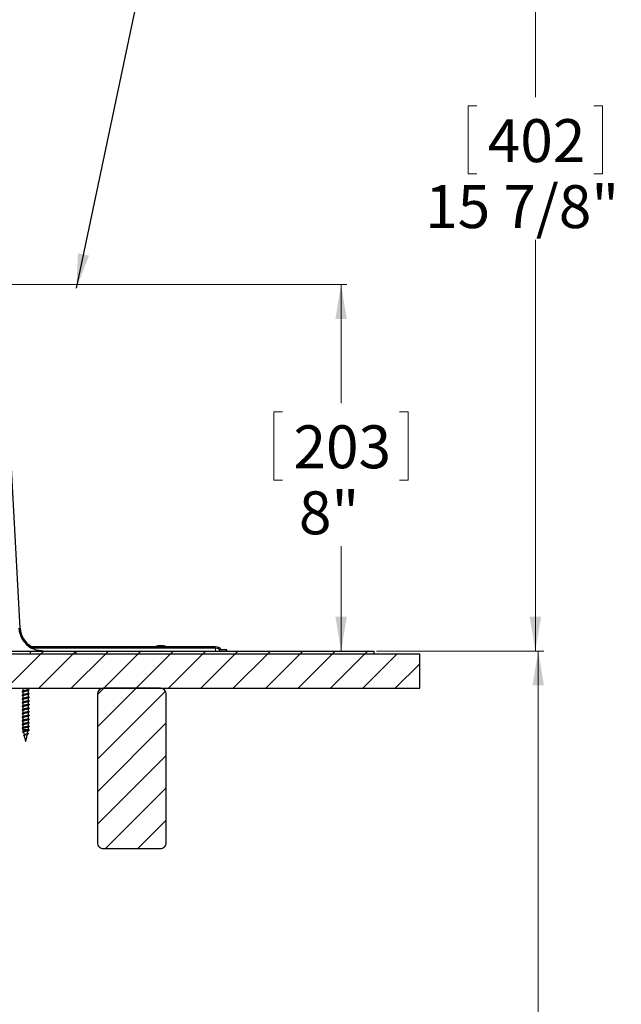
# Model space of a CAD drawing. Units: inches. Extents: x 2 to 154, y 1 to 99.
# Drawn here: x 79 to 92, y 58 to 79 of the extents above; entities that cross this region are included whole.
import ezdxf

# ---------------------------------------------------------------- set-up
doc = ezdxf.new("R2010")
doc.units = ezdxf.units.IN
doc.header["$MEASUREMENT"] = 0
doc.linetypes.add('SLD-Solid', pattern=[0])
doc.styles.add('SLDTEXTSTYLE2', font='GOTHIC.TTF', dxfattribs={"width": 0.913})
doc.styles.get("Standard").update_dxf_attribs({"font": 'GOTHIC.TTF'})
doc.dimstyles.new('SLDDIMSTYLE0', dxfattribs={"dimtxt": 0.9375, "dimasz": 0.75, "dimexe": 0, "dimexo": 0.0625, "dimgap": 0.234375, "dimtad": 0, "dimtih": 1, "dimtoh": 1, "dimrnd": 1e-09, "dimzin": 12, "dimdsep": 46, "dimlunit": 5, "dimtxsty": 'SLDTEXTSTYLE2', "dimsah": 1, "dimcen": 0.09, "dimadec": 0, "dimazin": 3, "dimtfac": 1, "dimtofl": 0, "dimtmove": 0, "dimatfit": 3, "dimfxl": 0, "dimfrac": 2, "dimtolj": 1, "dimtzin": 12, "dimarcsym": 0})
doc.dimstyles.new('SLDDIMSTYLE1', dxfattribs={"dimtxt": 0, "dimasz": 0.75, "dimexe": 0, "dimexo": 0.0625, "dimgap": 0, "dimtad": 0, "dimtih": 1, "dimtoh": 1, "dimdec": 0, "dimrnd": 1e-09, "dimzin": 0, "dimdsep": 46, "dimlunit": 5, "dimtxsty": 'Standard', "dimsah": 1, "dimcen": 0.09, "dimadec": 0, "dimazin": 0, "dimtfac": 0.75, "dimtdec": 0, "dimtofl": 0, "dimtmove": 0, "dimatfit": 3, "dimfxl": 0, "dimfrac": 2, "dimtolj": 1, "dimtzin": 0, "dimarcsym": 0})
doc.dimstyles.new('SLDDIMSTYLE2', dxfattribs={"dimtxt": 0.9375, "dimasz": 0.75, "dimexe": 0, "dimexo": 0.0625, "dimgap": 0.234375, "dimtad": 0, "dimtih": 1, "dimtoh": 1, "dimdec": 0, "dimrnd": 1e-09, "dimzin": 12, "dimdsep": 46, "dimlunit": 5, "dimtxsty": 'SLDTEXTSTYLE2', "dimsah": 1, "dimcen": 0.09, "dimadec": 0, "dimazin": 3, "dimtfac": 1, "dimtdec": 0, "dimtofl": 0, "dimtmove": 0, "dimatfit": 3, "dimfxl": 0, "dimfrac": 2, "dimtolj": 1, "dimtzin": 12, "dimarcsym": 0})

# ---------------------------------------------------------------- blocks, each defined once
blk = doc.blocks.new('_D_2')
at = {"color": 7, "linetype": 'SLD-Solid', "lineweight": 0}
for p, q in [((77.319, 73.221), (85.974, 73.221)), ((85.849, 73.221), (85.849, 70.63)), ((84.572, 70.44), (84.382, 70.44)), ((84.382, 70.44), (84.382, 68.95)), ((87.125, 70.44), (87.315, 70.44)), ((87.315, 70.44), (87.315, 68.95)), ((84.382, 68.95), (84.572, 68.95)), ((87.315, 68.95), (87.125, 68.95)), ((85.849, 65.221), (85.849, 67.51)), ((83.405, 65.221), (85.974, 65.221))]:
    blk.add_line(p, q, dxfattribs=at)
for points in [[(85.849, 73.221), (85.724, 72.471), (85.974, 72.471)], [(85.849, 65.221), (85.974, 65.971), (85.724, 65.971)]]:
    blk.add_solid(points, dxfattribs=at)
at = {"color": 7, "linetype": 'SLD-Solid', "lineweight": 0, "char_height": 0.9375, "attachment_point": 1, "style": 'SLDTEXTSTYLE2'}
for s, insert in [('203', (84.81, 70.148, 5.225)), ('8"', (84.929, 68.707, 5.225))]:
    blk.add_mtext(s, dxfattribs=dict(at, insert=insert))
blk = doc.blocks.new('_D_3')
at = {"color": 7, "linetype": 'SLD-Solid', "lineweight": 0}
for p, q in [((86.619, 65.221), (90.276, 65.221)), ((90.151, 65.221), (90.151, 53.367)), ((90.151, 53.367), (89.526, 53.054)), ((89.526, 53.054), (90.776, 52.429)), ((90.776, 52.429), (90.151, 52.117)), ((90.151, 52.117), (90.151, 50.309)), ((88.528, 50.119), (88.338, 50.119)), ((88.338, 50.119), (88.338, 48.63)), ((91.774, 50.119), (91.964, 50.119)), ((91.964, 50.119), (91.964, 48.63)), ((88.338, 48.63), (88.528, 48.63)), ((91.964, 48.63), (91.774, 48.63)), ((90.151, 21.655), (90.151, 45.7)), ((87.681, 21.655), (90.276, 21.655))]:
    blk.add_line(p, q, dxfattribs=at)
for points in [[(90.151, 65.221), (90.026, 64.471), (90.276, 64.471)], [(90.151, 21.655), (90.276, 22.405), (90.026, 22.405)]]:
    blk.add_solid(points, dxfattribs=at)
at = {"color": 7, "linetype": 'SLD-Solid', "lineweight": 0, "char_height": 0.9375, "attachment_point": 1, "style": 'SLDTEXTSTYLE2'}
for s, insert in [('1282', (88.765, 49.827, 5.225)), ('50 1/2"', (87.745, 48.387, 5.225)), ('REF.', (88.961, 46.897, 5.225))]:
    blk.add_mtext(s, dxfattribs=dict(at, insert=insert))
blk = doc.blocks.new('_D_7')
at = {"color": 7, "linetype": 'SLD-Solid', "lineweight": 0}
for p, q in [((66.619, 81.038), (90.214, 81.038)), ((90.089, 81.038), (90.089, 77.315)), ((88.812, 77.124), (88.622, 77.124)), ((88.622, 77.124), (88.622, 75.635)), ((91.365, 77.124), (91.555, 77.124)), ((91.555, 77.124), (91.555, 75.635)), ((88.622, 75.635), (88.812, 75.635)), ((91.555, 75.635), (91.365, 75.635)), ((90.089, 65.221), (90.089, 74.195)), ((86.619, 65.221), (90.214, 65.221))]:
    blk.add_line(p, q, dxfattribs=at)
for points in [[(90.089, 81.038), (89.964, 80.288), (90.214, 80.288)], [(90.089, 65.221), (90.214, 65.971), (89.964, 65.971)]]:
    blk.add_solid(points, dxfattribs=at)
at = {"color": 7, "linetype": 'SLD-Solid', "lineweight": 0, "char_height": 0.9375, "attachment_point": 1, "style": 'SLDTEXTSTYLE2'}
for s, insert in [('402', (89.05, 76.832, 5.225)), ('15 7/8"', (87.683, 75.392, 5.225))]:
    blk.add_mtext(s, dxfattribs=dict(at, insert=insert))
blk = doc.blocks.new('SW_HATCH_0')
at = {"color": 0, "linetype": 'SLD-Solid', "lineweight": 0}
for p, q in [((20.526, -13.415), (20.505, -13.436)), ((20.904, -13.744), (20.154, -14.494)), ((21.611, -13.744), (20.861, -14.494)), ((20.967, -13.681), (20.904, -13.744)), ((21.058, -13.59), (21.03, -13.618)), ((22.318, -13.744), (21.568, -14.494)), ((21.674, -13.681), (21.611, -13.744)), ((21.765, -13.59), (21.737, -13.618)), ((23.025, -13.744), (22.275, -14.494)), ((22.381, -13.681), (22.318, -13.744)), ((22.472, -13.59), (22.444, -13.618)), ((23.732, -13.744), (22.982, -14.494)), ((23.088, -13.681), (23.025, -13.744)), ((23.179, -13.59), (23.151, -13.618)), ((24.439, -13.744), (23.689, -14.494)), ((23.795, -13.681), (23.732, -13.744)), ((23.886, -13.59), (23.858, -13.618)), ((25.147, -13.744), (24.397, -14.494)), ((24.502, -13.681), (24.439, -13.744)), ((24.593, -13.59), (24.565, -13.618)), ((25.854, -13.744), (25.104, -14.494)), ((25.21, -13.681), (25.147, -13.744)), ((26.561, -13.744), (25.811, -14.494)), ((25.917, -13.681), (25.854, -13.744)), ((27.268, -13.744), (26.518, -14.494)), ((26.624, -13.681), (26.561, -13.744)), ((27.975, -13.744), (27.225, -14.494)), ((27.311, -13.701), (27.268, -13.744)), ((28.682, -13.744), (27.932, -14.494)), ((28.038, -13.681), (27.975, -13.744)), ((29.176, -13.958), (28.639, -14.494)), ((22.275, -14.494), (22.139, -14.631)), ((22.982, -14.494), (22.139, -15.338)), ((23.624, -14.56), (22.139, -16.045)), ((23.639, -15.252), (22.139, -16.752)), ((23.639, -15.959), (22.139, -17.459)), ((23.639, -16.666), (22.311, -17.994)), ((23.639, -17.374), (23.018, -17.994))]:
    blk.add_line(p, q, dxfattribs=at)

msp = doc.modelspace()

# ---------------------------------------------------------------- linework, layer by layer
at = {"color": 7, "linetype": 'SLD-Solid', "lineweight": 30}
for p, q in [((78.845, 65.721), (78.547, 71.234)), ((77.569, 65.221), (86.569, 65.221)), ((77.569, 65.158), (86.569, 65.158)), ((77.819, 65.158), (87.569, 65.158)), ((79.069, 65.158), (79.069, 65.221)), ((79.069, 65.221), (80.069, 65.221)), ((79.069, 65.158), (80.069, 65.158)), ((83.109, 65.284), (79.094, 65.284)), ((83.109, 65.312), (79.101, 65.312)), ((80.069, 65.158), (80.069, 65.221)), ((81.877, 65.337), (81.878, 65.332)), ((81.952, 65.337), (81.951, 65.323)), ((83.215, 65.221), (83.355, 65.221)), ((83.355, 65.249), (83.231, 65.249)), ((83.355, 65.221), (83.355, 65.249)), ((86.569, 65.158), (86.569, 65.221)), ((87.569, 64.408), (87.569, 65.158)), ((77.819, 64.408), (87.569, 64.408)), ((78.905, 64.401), (78.905, 64.344)), ((78.905, 64.321), (78.905, 64.264)), ((79.025, 64.381), (79.025, 64.408)), ((79.025, 64.301), (79.025, 64.36)), ((79.025, 64.222), (79.025, 64.28)), ((79.041, 64.375), (79.044, 64.373)), ((79.041, 64.295), (79.044, 64.294)), ((80.532, 64.283), (80.532, 61.033)), ((81.907, 64.408), (80.657, 64.408)), ((81.975, 64.387), (81.975, 64.408)), ((82.032, 61.033), (82.032, 64.283)), ((78.905, 64.242), (78.905, 64.184)), ((78.905, 64.162), (78.905, 64.105)), ((78.905, 64.082), (78.905, 64.025)), ((79.025, 64.142), (79.025, 64.201)), ((79.025, 64.063), (79.025, 64.121)), ((79.041, 64.215), (79.044, 64.214)), ((79.041, 64.136), (79.044, 64.135)), ((79.041, 64.056), (79.044, 64.055)), ((78.905, 64.003), (78.905, 63.946)), ((78.905, 63.923), (78.905, 63.866)), ((78.905, 63.844), (78.905, 63.787)), ((79.025, 63.983), (79.025, 64.041)), ((79.025, 63.904), (79.025, 63.962)), ((79.025, 63.824), (79.025, 63.882)), ((79.041, 63.977), (79.044, 63.976)), ((79.041, 63.897), (79.044, 63.896)), ((78.905, 63.764), (78.905, 63.707)), ((78.905, 63.685), (78.905, 63.628)), ((79.025, 63.744), (79.025, 63.803)), ((79.025, 63.665), (79.025, 63.723)), ((79.025, 63.585), (79.025, 63.644)), ((79.041, 63.818), (79.044, 63.817)), ((79.041, 63.738), (79.044, 63.737)), ((79.041, 63.659), (79.044, 63.658)), ((78.905, 63.605), (78.905, 63.548)), ((78.905, 63.526), (78.905, 63.499)), ((78.905, 63.499), (78.912, 63.469)), ((79.016, 63.499), (78.905, 63.499)), ((78.917, 63.447), (78.931, 63.388)), ((79.008, 63.425), (79.022, 63.486)), ((79.018, 63.423), (79.009, 63.428)), ((79.032, 63.489), (79.016, 63.499)), ((79.016, 63.479), (79.032, 63.489)), ((79.025, 63.506), (79.025, 63.564)), ((79.025, 63.484), (79.035, 63.489)), ((79.041, 63.579), (79.044, 63.578)), ((79.044, 63.494), (79.045, 63.495)), ((78.927, 63.373), (78.935, 63.368)), ((78.935, 63.372), (78.963, 63.249)), ((78.968, 63.249), (78.963, 63.249)), ((78.968, 63.249), (79.004, 63.406)), ((80.657, 60.908), (81.907, 60.908))]:
    msp.add_line(p, q, dxfattribs=at)
at = {"color": 8, "linetype": 'SLD-Solid', "lineweight": 0}
msp.add_line((83.109, 65.221), (83.109, 65.284), dxfattribs=at)
at = {"color": 7, "linetype": 'SLD-Solid', "lineweight": 30}
for centre, radius, start, end in [((79.344, 65.749), 0.528, 183.1001, 241.7247), ((79.344, 65.749), 0.5, 183.1003, 240.9265), ((81.915, 65.047), 0.293, 99.3611, 115.2581), ((81.897, 65.156), 0.182, 96.2772, 114.1908), ((81.835, 65.232), 0.0909, 82.1923, 97.8077), ((81.931, 65.108), 0.23, 95.7433, 111.5444), ((81.889, 65.209), 0.129, 60.7853, 81.1656), ((81.937, 65.251), 0.0875, 54.3987, 79.8506), ((81.97, 65.129), 0.194, 84.6431, 95.3569), ((81.915, 65.047), 0.293, 64.7395, 80.8665), ((83.109, 65.162), 0.15, 35.4498, 90.0012), ((83.109, 65.162), 0.122, 28.9214, 90.0006), ((80.657, 64.283), 0.125, 90.0006, 179.9989), ((81.907, 64.283), 0.125, 0.0002, 89.9998), ((80.657, 61.033), 0.125, 180.0002, 270.0003), ((81.907, 61.033), 0.125, 269.9993, 0.0007)]:
    msp.add_arc(centre, radius, start, end, dxfattribs=at)
for points, knots in [([(79.344, 65.221), (79.303, 65.223), (79.244, 65.227), (79.172, 65.249), (79.134, 65.264), (79.109, 65.276), (79.099, 65.281), (79.095, 65.283), (79.094, 65.284)], [0, 0, 0, 0, 0.4727613, 0.6788283, 0.8693239, 0.9440659, 0.991888, 1, 1, 1, 1]), ([(79.044, 64.37), (79.044, 64.369), (79.044, 64.365), (79.026, 64.364), (79.009, 64.357), (78.98, 64.354), (78.952, 64.348), (78.923, 64.345), (78.904, 64.338), (78.887, 64.338), (78.885, 64.328), (78.889, 64.328), (78.89, 64.327)], [0, 0, 0, 0, 0.008278, 0.082369, 0.213514, 0.383034, 0.568586, 0.73985, 0.87307, 0.950721, 0.979476, 1, 1, 1, 1]), ([(79.044, 64.29), (79.044, 64.29), (79.044, 64.285), (79.026, 64.284), (79.009, 64.278), (78.98, 64.274), (78.952, 64.269), (78.923, 64.265), (78.904, 64.259), (78.887, 64.258), (78.885, 64.249), (78.889, 64.248), (78.89, 64.248)], [0, 0, 0, 0, 0.008285, 0.082374, 0.213518, 0.383038, 0.56859, 0.739855, 0.873075, 0.950728, 0.979476, 1, 1, 1, 1]), ([(78.889, 64.407), (78.892, 64.405), (78.898, 64.402), (78.903, 64.399), (78.905, 64.398)], [0, 0, 0, 0, 0.6309, 1, 1, 1, 1]), ([(78.91, 64.346), (78.907, 64.344), (78.9, 64.341), (78.893, 64.337), (78.889, 64.335)], [0, 0, 0, 0, 0.496389, 1, 1, 1, 1]), ([(78.889, 64.327), (78.892, 64.326), (78.898, 64.323), (78.903, 64.32), (78.905, 64.319)], [0, 0, 0, 0, 0.6309, 1, 1, 1, 1]), ([(78.914, 64.408), (78.911, 64.407), (78.906, 64.406), (78.906, 64.402), (78.906, 64.401)], [0, 0, 0, 0, 0.776945, 1, 1, 1, 1]), ([(79.024, 64.36), (79.024, 64.359), (79.025, 64.355), (79.011, 64.353), (78.998, 64.348), (78.977, 64.344), (78.955, 64.339), (78.933, 64.334), (78.919, 64.329), (78.906, 64.327), (78.906, 64.322), (78.906, 64.321)], [0, 0, 0, 0, 0.008082, 0.087331, 0.222377, 0.395571, 0.584895, 0.759857, 0.896908, 0.979639, 1, 1, 1, 1]), ([(79.024, 64.28), (79.024, 64.28), (79.025, 64.276), (79.011, 64.273), (78.998, 64.268), (78.977, 64.264), (78.955, 64.259), (78.933, 64.255), (78.919, 64.25), (78.906, 64.247), (78.906, 64.242), (78.906, 64.242)], [0, 0, 0, 0, 0.008091, 0.087339, 0.222381, 0.395573, 0.584895, 0.759855, 0.896905, 0.979639, 1, 1, 1, 1]), ([(79.024, 64.381), (79.024, 64.38), (79.025, 64.376), (79.012, 64.373), (78.998, 64.368), (78.977, 64.363), (78.955, 64.359), (78.934, 64.354), (78.919, 64.351), (78.913, 64.347), (78.911, 64.346)], [0, 0, 0, 0, 0.019313, 0.10274, 0.244902, 0.427224, 0.626528, 0.810715, 0.954988, 1, 1, 1, 1]), ([(79.024, 64.301), (79.024, 64.3), (79.025, 64.296), (79.012, 64.293), (78.998, 64.288), (78.977, 64.284), (78.955, 64.279), (78.934, 64.274), (78.919, 64.271), (78.913, 64.267), (78.911, 64.267)], [0, 0, 0, 0, 0.019313, 0.102739, 0.244902, 0.427226, 0.626528, 0.810715, 0.954988, 1, 1, 1, 1]), ([(79.042, 64.374), (79.038, 64.376), (79.033, 64.379), (79.027, 64.382), (79.025, 64.383)], [0, 0, 0, 0, 0.630006, 1, 1, 1, 1]), ([(79.025, 64.359), (79.028, 64.361), (79.035, 64.365), (79.042, 64.368), (79.045, 64.37)], [0, 0, 0, 0, 0.499829, 1, 1, 1, 1]), ([(79.042, 64.295), (79.038, 64.297), (79.033, 64.3), (79.027, 64.303), (79.025, 64.304)], [0, 0, 0, 0, 0.629995, 1, 1, 1, 1]), ([(79.025, 64.28), (79.028, 64.282), (79.035, 64.285), (79.042, 64.289), (79.045, 64.29)], [0, 0, 0, 0, 0.499829, 1, 1, 1, 1]), ([(81.991, 64.38), (81.988, 64.381), (81.982, 64.384), (81.977, 64.387), (81.975, 64.388)], [0, 0, 0, 0, 0.641758, 1, 1, 1, 1]), ([(79.044, 64.211), (79.044, 64.21), (79.044, 64.205), (79.026, 64.204), (79.009, 64.198), (78.98, 64.195), (78.952, 64.189), (78.923, 64.186), (78.904, 64.179), (78.887, 64.179), (78.885, 64.169), (78.889, 64.169), (78.89, 64.168)], [0, 0, 0, 0, 0.008285, 0.082373, 0.213518, 0.383039, 0.568588, 0.739853, 0.873072, 0.950725, 0.979473, 1, 1, 1, 1]), ([(79.044, 64.131), (79.044, 64.131), (79.044, 64.126), (79.026, 64.125), (79.009, 64.119), (78.98, 64.115), (78.952, 64.11), (78.923, 64.106), (78.904, 64.1), (78.887, 64.099), (78.885, 64.09), (78.889, 64.089), (78.89, 64.089)], [0, 0, 0, 0, 0.008285, 0.082373, 0.213517, 0.383037, 0.568587, 0.739851, 0.873071, 0.950721, 0.979476, 1, 1, 1, 1]), ([(78.91, 64.267), (78.907, 64.265), (78.9, 64.261), (78.893, 64.257), (78.889, 64.256)], [0, 0, 0, 0, 0.496377, 1, 1, 1, 1]), ([(78.889, 64.248), (78.892, 64.246), (78.898, 64.243), (78.903, 64.24), (78.905, 64.239)], [0, 0, 0, 0, 0.630911, 1, 1, 1, 1]), ([(78.91, 64.187), (78.907, 64.185), (78.9, 64.182), (78.893, 64.178), (78.889, 64.176)], [0, 0, 0, 0, 0.496377, 1, 1, 1, 1]), ([(78.889, 64.168), (78.892, 64.166), (78.898, 64.164), (78.903, 64.161), (78.905, 64.159)], [0, 0, 0, 0, 0.6309, 1, 1, 1, 1]), ([(78.91, 64.108), (78.907, 64.106), (78.9, 64.102), (78.893, 64.098), (78.889, 64.096)], [0, 0, 0, 0, 0.4964, 1, 1, 1, 1]), ([(78.889, 64.089), (78.892, 64.087), (78.898, 64.084), (78.903, 64.081), (78.905, 64.08)], [0, 0, 0, 0, 0.6309, 1, 1, 1, 1]), ([(79.024, 64.2), (79.024, 64.2), (79.025, 64.196), (79.011, 64.194), (78.998, 64.189), (78.977, 64.184), (78.955, 64.18), (78.933, 64.175), (78.919, 64.17), (78.906, 64.167), (78.906, 64.163), (78.906, 64.162)], [0, 0, 0, 0, 0.008091, 0.087339, 0.222382, 0.395575, 0.584895, 0.759858, 0.896905, 0.979639, 1, 1, 1, 1]), ([(79.024, 64.121), (79.024, 64.121), (79.025, 64.117), (79.011, 64.114), (78.998, 64.109), (78.977, 64.105), (78.955, 64.1), (78.933, 64.096), (78.919, 64.091), (78.906, 64.088), (78.906, 64.083), (78.906, 64.082)], [0, 0, 0, 0, 0.0080907, 0.0873394, 0.222382, 0.3955759, 0.5848961, 0.7598592, 0.8969089, 0.9796389, 1, 1, 1, 1]), ([(79.024, 64.222), (79.024, 64.221), (79.025, 64.217), (79.012, 64.214), (78.998, 64.209), (78.977, 64.204), (78.955, 64.2), (78.934, 64.195), (78.919, 64.192), (78.913, 64.188), (78.911, 64.187)], [0, 0, 0, 0, 0.019303, 0.102731, 0.244895, 0.427222, 0.626526, 0.810715, 0.954992, 1, 1, 1, 1]), ([(79.024, 64.142), (79.024, 64.141), (79.025, 64.137), (79.012, 64.134), (78.998, 64.129), (78.977, 64.125), (78.955, 64.12), (78.934, 64.115), (78.919, 64.112), (78.913, 64.108), (78.911, 64.107)], [0, 0, 0, 0, 0.019303, 0.102731, 0.244895, 0.427222, 0.626526, 0.810715, 0.954992, 1, 1, 1, 1]), ([(79.024, 64.063), (79.024, 64.062), (79.025, 64.058), (79.012, 64.055), (78.998, 64.05), (78.977, 64.045), (78.955, 64.041), (78.934, 64.036), (78.919, 64.033), (78.913, 64.029), (78.911, 64.028)], [0, 0, 0, 0, 0.0193031, 0.1027351, 0.2448978, 0.4272213, 0.6265257, 0.8107116, 0.9549874, 1, 1, 1, 1]), ([(79.042, 64.215), (79.038, 64.217), (79.033, 64.22), (79.027, 64.223), (79.025, 64.224)], [0, 0, 0, 0, 0.629995, 1, 1, 1, 1]), ([(79.025, 64.2), (79.028, 64.202), (79.035, 64.206), (79.042, 64.209), (79.045, 64.211)], [0, 0, 0, 0, 0.499829, 1, 1, 1, 1]), ([(79.042, 64.136), (79.038, 64.138), (79.033, 64.141), (79.027, 64.144), (79.025, 64.145)], [0, 0, 0, 0, 0.629995, 1, 1, 1, 1]), ([(79.025, 64.121), (79.028, 64.123), (79.035, 64.126), (79.042, 64.13), (79.045, 64.131)], [0, 0, 0, 0, 0.499829, 1, 1, 1, 1]), ([(79.042, 64.056), (79.038, 64.058), (79.033, 64.061), (79.027, 64.064), (79.025, 64.065)], [0, 0, 0, 0, 0.629995, 1, 1, 1, 1]), ([(79.044, 64.052), (79.044, 64.051), (79.044, 64.046), (79.026, 64.045), (79.009, 64.039), (78.98, 64.035), (78.952, 64.03), (78.923, 64.027), (78.904, 64.02), (78.887, 64.02), (78.885, 64.01), (78.889, 64.009), (78.89, 64.009)], [0, 0, 0, 0, 0.008278, 0.082367, 0.213512, 0.383033, 0.568585, 0.739849, 0.87307, 0.950721, 0.979476, 1, 1, 1, 1]), ([(79.044, 63.972), (79.044, 63.972), (79.044, 63.967), (79.026, 63.966), (79.009, 63.96), (78.98, 63.956), (78.952, 63.951), (78.923, 63.947), (78.904, 63.941), (78.887, 63.94), (78.885, 63.931), (78.889, 63.93), (78.89, 63.93)], [0, 0, 0, 0, 0.008285, 0.082373, 0.213517, 0.383037, 0.568587, 0.739851, 0.873071, 0.950721, 0.979476, 1, 1, 1, 1]), ([(79.044, 63.893), (79.044, 63.892), (79.044, 63.887), (79.026, 63.886), (79.009, 63.88), (78.98, 63.876), (78.952, 63.871), (78.923, 63.868), (78.904, 63.861), (78.887, 63.861), (78.885, 63.851), (78.889, 63.85), (78.89, 63.85)], [0, 0, 0, 0, 0.008285, 0.082374, 0.213518, 0.383038, 0.56859, 0.739855, 0.873075, 0.950728, 0.979476, 1, 1, 1, 1]), ([(78.91, 64.028), (78.907, 64.026), (78.9, 64.022), (78.893, 64.019), (78.889, 64.017)], [0, 0, 0, 0, 0.496389, 1, 1, 1, 1]), ([(78.889, 64.009), (78.892, 64.007), (78.898, 64.004), (78.903, 64.001), (78.905, 64)], [0, 0, 0, 0, 0.6309, 1, 1, 1, 1]), ([(78.91, 63.949), (78.907, 63.947), (78.9, 63.943), (78.893, 63.939), (78.889, 63.937)], [0, 0, 0, 0, 0.496389, 1, 1, 1, 1]), ([(78.889, 63.93), (78.892, 63.928), (78.898, 63.925), (78.903, 63.922), (78.905, 63.921)], [0, 0, 0, 0, 0.6309, 1, 1, 1, 1]), ([(78.91, 63.869), (78.907, 63.867), (78.9, 63.863), (78.893, 63.86), (78.889, 63.858)], [0, 0, 0, 0, 0.496377, 1, 1, 1, 1]), ([(78.889, 63.85), (78.892, 63.848), (78.898, 63.845), (78.903, 63.842), (78.905, 63.841)], [0, 0, 0, 0, 0.630911, 1, 1, 1, 1]), ([(79.024, 64.041), (79.024, 64.041), (79.025, 64.037), (79.011, 64.035), (78.998, 64.029), (78.977, 64.025), (78.955, 64.02), (78.933, 64.016), (78.919, 64.011), (78.906, 64.008), (78.906, 64.004), (78.906, 64.003)], [0, 0, 0, 0, 0.0080907, 0.0873394, 0.222382, 0.3955759, 0.5848961, 0.7598592, 0.8969089, 0.9796389, 1, 1, 1, 1]), ([(79.024, 63.962), (79.024, 63.961), (79.025, 63.958), (79.011, 63.955), (78.998, 63.95), (78.977, 63.946), (78.955, 63.941), (78.933, 63.937), (78.919, 63.931), (78.906, 63.929), (78.906, 63.924), (78.906, 63.923)], [0, 0, 0, 0, 0.008082, 0.087331, 0.222377, 0.395571, 0.584895, 0.759857, 0.896908, 0.979639, 1, 1, 1, 1]), ([(79.024, 63.882), (79.024, 63.882), (79.025, 63.878), (79.011, 63.876), (78.998, 63.87), (78.977, 63.866), (78.955, 63.861), (78.933, 63.857), (78.919, 63.852), (78.906, 63.849), (78.906, 63.845), (78.906, 63.844)], [0, 0, 0, 0, 0.008091, 0.087339, 0.22238, 0.395571, 0.584892, 0.759852, 0.8969, 0.97963, 1, 1, 1, 1]), ([(79.024, 63.983), (79.024, 63.982), (79.025, 63.978), (79.012, 63.975), (78.998, 63.97), (78.977, 63.966), (78.955, 63.961), (78.934, 63.956), (78.919, 63.953), (78.913, 63.949), (78.911, 63.948)], [0, 0, 0, 0, 0.019313, 0.10274, 0.244902, 0.427224, 0.626528, 0.810715, 0.954988, 1, 1, 1, 1]), ([(79.024, 63.904), (79.024, 63.903), (79.025, 63.898), (79.012, 63.896), (78.998, 63.89), (78.977, 63.886), (78.955, 63.882), (78.934, 63.877), (78.919, 63.874), (78.913, 63.87), (78.911, 63.869)], [0, 0, 0, 0, 0.019313, 0.102739, 0.244902, 0.427226, 0.626528, 0.810715, 0.954988, 1, 1, 1, 1]), ([(79.025, 64.041), (79.028, 64.043), (79.035, 64.047), (79.042, 64.05), (79.045, 64.052)], [0, 0, 0, 0, 0.499829, 1, 1, 1, 1]), ([(79.042, 63.977), (79.038, 63.979), (79.033, 63.982), (79.027, 63.985), (79.025, 63.986)], [0, 0, 0, 0, 0.630006, 1, 1, 1, 1]), ([(79.025, 63.962), (79.028, 63.963), (79.035, 63.967), (79.042, 63.97), (79.045, 63.972)], [0, 0, 0, 0, 0.499829, 1, 1, 1, 1]), ([(79.042, 63.897), (79.038, 63.899), (79.033, 63.902), (79.027, 63.905), (79.025, 63.906)], [0, 0, 0, 0, 0.629995, 1, 1, 1, 1]), ([(79.025, 63.882), (79.028, 63.884), (79.035, 63.887), (79.042, 63.891), (79.045, 63.893)], [0, 0, 0, 0, 0.499829, 1, 1, 1, 1]), ([(79.044, 63.813), (79.044, 63.813), (79.044, 63.808), (79.026, 63.807), (79.009, 63.801), (78.98, 63.797), (78.952, 63.792), (78.923, 63.788), (78.904, 63.782), (78.887, 63.781), (78.885, 63.771), (78.889, 63.771), (78.89, 63.771)], [0, 0, 0, 0, 0.008285, 0.082374, 0.213518, 0.38304, 0.56859, 0.739855, 0.873075, 0.950728, 0.979476, 1, 1, 1, 1]), ([(79.044, 63.734), (79.044, 63.733), (79.044, 63.728), (79.026, 63.727), (79.009, 63.721), (78.98, 63.717), (78.952, 63.712), (78.923, 63.708), (78.904, 63.702), (78.887, 63.702), (78.885, 63.692), (78.889, 63.691), (78.89, 63.691)], [0, 0, 0, 0, 0.008285, 0.082373, 0.213517, 0.383037, 0.568587, 0.739851, 0.873071, 0.950721, 0.979476, 1, 1, 1, 1]), ([(79.044, 63.654), (79.044, 63.654), (79.044, 63.649), (79.026, 63.648), (79.009, 63.641), (78.98, 63.638), (78.952, 63.633), (78.923, 63.629), (78.904, 63.622), (78.887, 63.622), (78.885, 63.612), (78.889, 63.612), (78.89, 63.611)], [0, 0, 0, 0, 0.008278, 0.082367, 0.213512, 0.383033, 0.568585, 0.739849, 0.87307, 0.950721, 0.979476, 1, 1, 1, 1]), ([(78.91, 63.79), (78.907, 63.788), (78.9, 63.784), (78.893, 63.78), (78.889, 63.778)], [0, 0, 0, 0, 0.496377, 1, 1, 1, 1]), ([(78.889, 63.771), (78.892, 63.769), (78.898, 63.766), (78.903, 63.763), (78.905, 63.762)], [0, 0, 0, 0, 0.6309, 1, 1, 1, 1]), ([(78.91, 63.71), (78.907, 63.708), (78.9, 63.704), (78.893, 63.701), (78.889, 63.699)], [0, 0, 0, 0, 0.4964, 1, 1, 1, 1]), ([(78.889, 63.691), (78.892, 63.689), (78.898, 63.686), (78.903, 63.683), (78.905, 63.682)], [0, 0, 0, 0, 0.6309, 1, 1, 1, 1]), ([(78.91, 63.63), (78.907, 63.629), (78.9, 63.625), (78.893, 63.621), (78.889, 63.619)], [0, 0, 0, 0, 0.496389, 1, 1, 1, 1]), ([(79.024, 63.803), (79.024, 63.802), (79.025, 63.799), (79.011, 63.796), (78.998, 63.791), (78.977, 63.787), (78.955, 63.782), (78.933, 63.778), (78.919, 63.772), (78.906, 63.77), (78.906, 63.765), (78.906, 63.764)], [0, 0, 0, 0, 0.008091, 0.087339, 0.222382, 0.395575, 0.584895, 0.759858, 0.896905, 0.979639, 1, 1, 1, 1]), ([(79.024, 63.723), (79.024, 63.723), (79.025, 63.719), (79.011, 63.717), (78.998, 63.711), (78.977, 63.707), (78.955, 63.702), (78.933, 63.698), (78.919, 63.693), (78.906, 63.69), (78.906, 63.686), (78.906, 63.685)], [0, 0, 0, 0, 0.0080907, 0.0873394, 0.222382, 0.3955759, 0.5848961, 0.7598592, 0.8969089, 0.9796389, 1, 1, 1, 1]), ([(79.024, 63.644), (79.024, 63.643), (79.025, 63.639), (79.011, 63.637), (78.998, 63.632), (78.977, 63.628), (78.955, 63.623), (78.933, 63.618), (78.919, 63.613), (78.906, 63.611), (78.906, 63.606), (78.906, 63.605)], [0, 0, 0, 0, 0.0080907, 0.0873394, 0.222382, 0.3955759, 0.5848961, 0.7598592, 0.8969089, 0.9796389, 1, 1, 1, 1]), ([(79.024, 63.824), (79.024, 63.823), (79.025, 63.819), (79.012, 63.816), (78.998, 63.811), (78.977, 63.807), (78.955, 63.802), (78.934, 63.797), (78.919, 63.794), (78.913, 63.79), (78.911, 63.789)], [0, 0, 0, 0, 0.019303, 0.102731, 0.244895, 0.427222, 0.626526, 0.810715, 0.954992, 1, 1, 1, 1]), ([(79.024, 63.744), (79.024, 63.744), (79.025, 63.739), (79.012, 63.736), (78.998, 63.731), (78.977, 63.727), (78.955, 63.722), (78.934, 63.718), (78.919, 63.714), (78.913, 63.711), (78.911, 63.71)], [0, 0, 0, 0, 0.019303, 0.102731, 0.244895, 0.427222, 0.626526, 0.810715, 0.954992, 1, 1, 1, 1]), ([(79.024, 63.665), (79.024, 63.664), (79.025, 63.66), (79.012, 63.657), (78.998, 63.652), (78.977, 63.648), (78.955, 63.643), (78.934, 63.638), (78.919, 63.635), (78.913, 63.631), (78.911, 63.63)], [0, 0, 0, 0, 0.0193031, 0.1027351, 0.2448978, 0.4272213, 0.6265257, 0.8107116, 0.9549874, 1, 1, 1, 1]), ([(79.042, 63.818), (79.038, 63.819), (79.033, 63.822), (79.027, 63.825), (79.025, 63.827)], [0, 0, 0, 0, 0.629995, 1, 1, 1, 1]), ([(79.025, 63.803), (79.028, 63.804), (79.035, 63.808), (79.042, 63.811), (79.045, 63.813)], [0, 0, 0, 0, 0.499829, 1, 1, 1, 1]), ([(79.042, 63.738), (79.038, 63.74), (79.033, 63.743), (79.027, 63.746), (79.025, 63.747)], [0, 0, 0, 0, 0.629995, 1, 1, 1, 1]), ([(79.025, 63.723), (79.028, 63.725), (79.035, 63.728), (79.042, 63.732), (79.045, 63.734)], [0, 0, 0, 0, 0.499829, 1, 1, 1, 1]), ([(79.042, 63.659), (79.038, 63.66), (79.033, 63.663), (79.027, 63.666), (79.025, 63.667)], [0, 0, 0, 0, 0.629995, 1, 1, 1, 1]), ([(79.025, 63.644), (79.028, 63.645), (79.035, 63.649), (79.042, 63.652), (79.045, 63.654)], [0, 0, 0, 0, 0.499829, 1, 1, 1, 1]), ([(79.044, 63.574), (79.044, 63.574), (79.044, 63.569), (79.026, 63.568), (79.009, 63.562), (78.98, 63.558), (78.952, 63.553), (78.923, 63.549), (78.904, 63.543), (78.887, 63.542), (78.885, 63.533), (78.889, 63.532), (78.89, 63.532)], [0, 0, 0, 0, 0.008278, 0.082369, 0.213514, 0.383034, 0.568586, 0.73985, 0.87307, 0.950721, 0.979476, 1, 1, 1, 1]), ([(78.889, 63.611), (78.892, 63.61), (78.898, 63.607), (78.903, 63.604), (78.905, 63.603)], [0, 0, 0, 0, 0.6309, 1, 1, 1, 1]), ([(78.91, 63.551), (78.907, 63.549), (78.9, 63.545), (78.893, 63.541), (78.889, 63.54)], [0, 0, 0, 0, 0.496389, 1, 1, 1, 1]), ([(78.889, 63.532), (78.892, 63.53), (78.898, 63.527), (78.903, 63.524), (78.905, 63.523)], [0, 0, 0, 0, 0.6309, 1, 1, 1, 1]), ([(78.896, 63.458), (78.896, 63.456), (78.898, 63.454), (78.9, 63.453), (78.9, 63.453)], [0, 0, 0, 0, 0.765685, 1, 1, 1, 1]), ([(78.92, 63.473), (78.917, 63.471), (78.91, 63.467), (78.903, 63.463), (78.899, 63.461)], [0, 0, 0, 0, 0.494231, 1, 1, 1, 1]), ([(79.032, 63.489), (79.026, 63.487), (79.011, 63.484), (78.987, 63.48), (78.961, 63.475), (78.937, 63.472), (78.917, 63.467), (78.904, 63.465), (78.9, 63.462), (78.9, 63.461)], [0, 0, 0, 0, 0.151551, 0.339128, 0.539432, 0.72829, 0.88396, 0.990225, 1, 1, 1, 1]), ([(78.9, 63.453), (78.903, 63.451), (78.91, 63.448), (78.916, 63.445), (78.918, 63.443)], [0, 0, 0, 0, 0.598879, 1, 1, 1, 1]), ([(79.024, 63.564), (79.024, 63.564), (79.025, 63.56), (79.011, 63.558), (78.998, 63.552), (78.977, 63.548), (78.955, 63.543), (78.933, 63.539), (78.919, 63.534), (78.906, 63.531), (78.906, 63.527), (78.906, 63.526)], [0, 0, 0, 0, 0.008082, 0.08733, 0.222375, 0.395567, 0.584889, 0.75985, 0.8969, 0.97963, 1, 1, 1, 1]), ([(79.024, 63.585), (79.024, 63.585), (79.025, 63.58), (79.012, 63.577), (78.998, 63.572), (78.977, 63.568), (78.955, 63.563), (78.934, 63.558), (78.919, 63.555), (78.913, 63.552), (78.911, 63.551)], [0, 0, 0, 0, 0.019313, 0.10274, 0.244902, 0.427224, 0.626528, 0.810715, 0.954988, 1, 1, 1, 1]), ([(79.016, 63.479), (79.01, 63.477), (78.999, 63.474), (78.981, 63.47), (78.962, 63.465), (78.944, 63.462), (78.93, 63.457), (78.921, 63.454), (78.914, 63.448), (78.918, 63.443), (78.92, 63.442), (78.921, 63.442)], [0, 0, 0, 0, 0.138554, 0.306722, 0.48386, 0.648957, 0.78377, 0.87587, 0.92475, 0.969754, 1, 1, 1, 1]), ([(78.918, 63.472), (78.919, 63.472), (78.922, 63.475), (78.932, 63.477), (78.948, 63.482), (78.966, 63.486), (78.984, 63.49), (79.001, 63.494), (79.011, 63.497), (79.016, 63.499)], [0, 0, 0, 0, 0.01166, 0.133503, 0.297324, 0.487415, 0.683744, 0.864714, 1, 1, 1, 1]), ([(79.012, 63.479), (79.01, 63.478), (79.003, 63.475), (78.989, 63.472), (78.972, 63.468), (78.954, 63.464), (78.938, 63.46), (78.927, 63.455), (78.918, 63.452), (78.918, 63.448), (78.918, 63.447)], [0, 0, 0, 0, 0.063857, 0.222698, 0.406474, 0.591568, 0.756684, 0.884238, 0.964276, 1, 1, 1, 1]), ([(79.018, 63.423), (79.018, 63.423), (79.02, 63.422), (79.024, 63.418), (79.017, 63.412), (79.008, 63.409), (78.994, 63.405), (78.977, 63.401), (78.96, 63.397), (78.944, 63.393), (78.932, 63.388), (78.924, 63.385), (78.92, 63.379), (78.924, 63.375), (78.927, 63.373), (78.928, 63.373)], [0, 0, 0, 0, 0.007038, 0.05156, 0.094914, 0.178215, 0.296792, 0.436377, 0.579965, 0.710836, 0.815071, 0.884262, 0.922308, 0.965331, 1, 1, 1, 1]), ([(78.938, 63.393), (78.941, 63.394), (78.947, 63.398), (78.958, 63.402), (78.97, 63.406), (78.983, 63.41), (78.995, 63.414), (79.002, 63.418), (79.008, 63.422), (79.008, 63.424), (79.008, 63.425)], [0, 0, 0, 0, 0.111689, 0.27037, 0.448435, 0.627148, 0.78692, 0.910763, 0.990346, 1, 1, 1, 1]), ([(78.998, 63.403), (79.001, 63.404), (79.007, 63.408), (79.014, 63.411), (79.017, 63.413)], [0, 0, 0, 0, 0.417186, 1, 1, 1, 1]), ([(79.024, 63.506), (79.024, 63.505), (79.025, 63.501), (79.02, 63.499), (79.016, 63.499)], [0, 0, 0, 0, 0.187978, 1, 1, 1, 1]), ([(79.042, 63.579), (79.038, 63.581), (79.033, 63.584), (79.027, 63.587), (79.025, 63.588)], [0, 0, 0, 0, 0.630006, 1, 1, 1, 1]), ([(79.025, 63.564), (79.028, 63.566), (79.035, 63.569), (79.042, 63.573), (79.045, 63.575)], [0, 0, 0, 0, 0.499829, 1, 1, 1, 1]), ([(79.042, 63.499), (79.038, 63.501), (79.033, 63.504), (79.027, 63.507), (79.025, 63.508)], [0, 0, 0, 0, 0.629995, 1, 1, 1, 1]), ([(79.041, 63.5), (79.042, 63.499), (79.045, 63.499), (79.044, 63.489), (79.037, 63.489), (79.032, 63.489)], [0, 0, 0, 0, 0.143306, 0.38284, 1, 1, 1, 1]), ([(78.938, 63.393), (78.938, 63.393), (78.934, 63.39), (78.93, 63.388), (78.926, 63.386)], [0, 0, 0, 0, 0.129117, 1, 1, 1, 1]), ([(78.998, 63.403), (78.997, 63.402), (78.993, 63.4), (78.985, 63.397), (78.973, 63.393), (78.961, 63.389), (78.95, 63.385), (78.942, 63.381), (78.935, 63.377), (78.935, 63.373), (78.935, 63.372)], [0, 0, 0, 0, 0.034393, 0.186659, 0.365605, 0.549783, 0.717716, 0.851732, 0.942965, 1, 1, 1, 1])]:
    msp.add_open_spline(points, degree=3, knots=knots, dxfattribs=at)

# ---------------------------------------------------------------- block references
at = {"color": 7, "linetype": 'SLD-Solid', "lineweight": 0}
msp.add_blockref('SW_HATCH_0', (58.393, 78.902), dxfattribs=at)

# ---------------------------------------------------------------- dimensions: what is measured, and where the dimension line sits
for base, p1, p2, dimstyle, picture, middle in [((90.089, 81.038), (86.569, 65.221), (66.569, 81.038), 'SLDDIMSTYLE0', '_D_7', (90.089, 74.939)), ((85.849, 65.221), (77.269, 73.221), (83.355, 65.221), 'SLDDIMSTYLE2', '_D_2', (85.849, 68.254))]:
    dim = msp.add_linear_dim(base=base, p1=p1, p2=p2, angle=90, dimstyle=dimstyle, dxfattribs=at)
    dim.commit()
    dim.dimension.update_dxf_attribs({"geometry": picture, "text_midpoint": middle, "dimtype": 160})
dim = msp.add_linear_dim(base=(90.151, 21.655), p1=(86.569, 65.221), p2=(87.631, 21.655), angle=90, text='50 1/2"\\PREF.', dimstyle='SLDDIMSTYLE0', dxfattribs=at)
dim.commit()
dim.dimension.update_dxf_attribs({"geometry": '_D_3', "text_midpoint": (90.151, 46.444), "dimtype": 160})

# ---------------------------------------------------------------- leaders
at = {"color": 7, "linetype": 'Continuous', "lineweight": 0}
msp.add_leader([(80.073, 73.145), (82.335, 83.853), (82.835, 83.853)], dimstyle='SLDDIMSTYLE1', dxfattribs=at)

doc.saveas('drawing.dxf')
